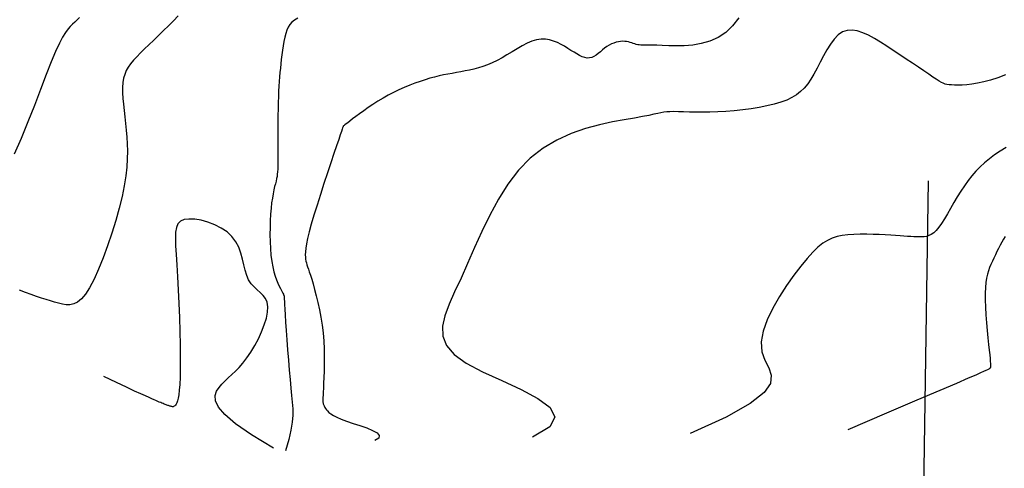
# Model space of a CAD drawing. Units: metres. Extents: x 571070 to 572118, y 6157357 to 6159161.
# Drawn here: x 571220 to 571365, y 6157450 to 6157516 of the extents above; entities that cross this region are included whole.
import ezdxf

# ---------------------------------------------------------------- set-up
doc = ezdxf.new("R2010")
doc.units = ezdxf.units.M
doc.header["$LTSCALE"] = 15
doc.linetypes.add('HIDDEN', pattern=[0.375, 0.25, -0.125])
for name, color, linetype in [('_EB _DO - curvas de nivel', 44, 'CONTINUOUS'), ('_EB _DO - imagen satelital', 7, 'CONTINUOUS'), ('_EB _DO - planimetria', 7, 'CONTINUOUS'), ('_EB _RO - pavimento', 30, 'CONTINUOUS')]:
    doc.layers.add(name, color=color, linetype=linetype)
picture_1 = doc.add_image_def('image1.jpg', size_in_pixel=(4724, 7087))

msp = doc.modelspace()

# ---------------------------------------------------------------- linework, layer by layer
at = {"layer": '_EB _DO - curvas de nivel'}
for points in [[(571228.59, 6157516.28), (571228.24, 6157515.91), (571227.9, 6157515.58), (571227.57, 6157515.28), (571227.24, 6157514.96), (571226.9, 6157514.57), (571226.53, 6157514.06), (571226.11, 6157513.37), (571225.63, 6157512.46), (571225.08, 6157511.27), (571224.43, 6157509.74), (571223.69, 6157507.85), (571222.86, 6157505.67), (571221.95, 6157503.32), (571220.99, 6157500.88), (571219.99, 6157498.46), (571218.97, 6157496.16)], [(571243.12, 6157516.5), (571242.43, 6157515.78), (571241.71, 6157515.05), (571240.98, 6157514.33), (571240.24, 6157513.62), (571239.52, 6157512.93), (571238.82, 6157512.26), (571238.16, 6157511.63), (571237.55, 6157511.04), (571237.01, 6157510.48), (571236.53, 6157509.96), (571236.12, 6157509.46), (571235.77, 6157508.95), (571235.48, 6157508.44), (571235.25, 6157507.89), (571235.09, 6157507.31), (571234.98, 6157506.67), (571234.94, 6157505.96), (571234.94, 6157505.18), (571234.98, 6157504.36), (571235.06, 6157503.48), (571235.15, 6157502.57), (571235.26, 6157501.62), (571235.37, 6157500.65), (571235.47, 6157499.67), (571235.56, 6157498.67), (571235.63, 6157497.65), (571235.65, 6157496.59), (571235.63, 6157495.45), (571235.55, 6157494.24), (571235.4, 6157492.93), (571235.17, 6157491.49), (571234.85, 6157489.91), (571234.43, 6157488.19), (571233.92, 6157486.37), (571233.35, 6157484.5), (571232.73, 6157482.65), (571232.07, 6157480.86), (571231.4, 6157479.2), (571230.73, 6157477.73), (571230.08, 6157476.49), (571229.46, 6157475.54), (571228.86, 6157474.84), (571228.3, 6157474.37), (571227.74, 6157474.1), (571227.19, 6157473.98), (571226.64, 6157473.98), (571226.09, 6157474.07), (571225.52, 6157474.21), (571224.93, 6157474.37), (571224.31, 6157474.54), (571223.66, 6157474.74), (571222.98, 6157474.96), (571222.25, 6157475.21), (571221.48, 6157475.48), (571220.66, 6157475.78), (571219.78, 6157476.12)], [(571325.64, 6157516.19), (571324.73, 6157515.03), (571323.72, 6157514.06), (571322.59, 6157513.32), (571321.38, 6157512.79), (571320.13, 6157512.43), (571318.87, 6157512.21), (571317.62, 6157512.11), (571316.44, 6157512.09), (571315.35, 6157512.11), (571314.39, 6157512.15), (571313.57, 6157512.17), (571312.9, 6157512.18), (571312.36, 6157512.19), (571311.91, 6157512.19), (571311.55, 6157512.19), (571311.25, 6157512.2), (571311, 6157512.22), (571310.77, 6157512.25), (571310.55, 6157512.3), (571310.33, 6157512.37), (571310.11, 6157512.45), (571309.88, 6157512.52), (571309.65, 6157512.6), (571309.4, 6157512.67), (571309.14, 6157512.72), (571308.86, 6157512.75), (571308.57, 6157512.76), (571308.25, 6157512.74), (571307.92, 6157512.69), (571307.58, 6157512.61), (571307.24, 6157512.5), (571306.9, 6157512.36), (571306.56, 6157512.19), (571306.22, 6157511.98), (571305.9, 6157511.74), (571305.58, 6157511.48), (571305.27, 6157511.22), (571304.96, 6157510.96), (571304.64, 6157510.72), (571304.33, 6157510.53), (571304.01, 6157510.38), (571303.68, 6157510.3), (571303.33, 6157510.29), (571302.98, 6157510.36), (571302.61, 6157510.48), (571302.22, 6157510.66), (571301.81, 6157510.89), (571301.39, 6157511.14), (571300.94, 6157511.42), (571300.48, 6157511.72), (571299.99, 6157512.02), (571299.48, 6157512.3), (571298.94, 6157512.57), (571298.38, 6157512.79), (571297.8, 6157512.96), (571297.18, 6157513.06), (571296.55, 6157513.07), (571295.88, 6157512.97), (571295.19, 6157512.77), (571294.48, 6157512.47), (571293.75, 6157512.1), (571293.01, 6157511.67), (571292.27, 6157511.22), (571291.52, 6157510.77), (571290.79, 6157510.33), (571290.06, 6157509.92), (571289.35, 6157509.58), (571288.66, 6157509.29), (571287.98, 6157509.04), (571287.31, 6157508.84), (571286.65, 6157508.66), (571286.01, 6157508.52), (571285.37, 6157508.39), (571284.73, 6157508.27), (571284.1, 6157508.16), (571283.47, 6157508.04), (571282.83, 6157507.92), (571282.19, 6157507.8), (571281.53, 6157507.65), (571280.87, 6157507.49), (571280.18, 6157507.31), (571279.47, 6157507.1), (571278.73, 6157506.86), (571277.97, 6157506.59), (571277.2, 6157506.29), (571276.41, 6157505.96), (571275.62, 6157505.61), (571274.84, 6157505.23), (571274.05, 6157504.82), (571273.28, 6157504.38), (571272.52, 6157503.93), (571271.79, 6157503.46), (571271.09, 6157502.99), (571270.43, 6157502.54), (571269.83, 6157502.1), (571269.28, 6157501.69), (571268.8, 6157501.33), (571268.4, 6157501.02), (571268.09, 6157500.78), (571267.85, 6157500.59), (571267.67, 6157500.45), (571267.55, 6157500.35), (571267.47, 6157500.29), (571267.42, 6157500.25), (571267.4, 6157500.22), (571267.39, 6157500.21), (571267.39, 6157500.19), (571267.37, 6157500.14), (571267.33, 6157500.03), (571267.26, 6157499.82), (571267.15, 6157499.48), (571266.98, 6157498.98), (571266.75, 6157498.29), (571266.44, 6157497.38), (571266.05, 6157496.23), (571265.6, 6157494.88), (571265.1, 6157493.38), (571264.58, 6157491.81), (571264.06, 6157490.21), (571263.56, 6157488.64), (571263.1, 6157487.16), (571262.71, 6157485.83), (571262.4, 6157484.7), (571262.17, 6157483.75), (571262.01, 6157482.96), (571261.9, 6157482.31), (571261.85, 6157481.78), (571261.83, 6157481.34), (571261.85, 6157480.98), (571261.88, 6157480.68), (571261.93, 6157480.4), (571261.99, 6157480.14), (571262.07, 6157479.87), (571262.17, 6157479.58), (571262.28, 6157479.24), (571262.42, 6157478.83), (571262.58, 6157478.34), (571262.77, 6157477.75), (571262.98, 6157477.04), (571263.21, 6157476.22), (571263.45, 6157475.31), (571263.69, 6157474.31), (571263.92, 6157473.25), (571264.13, 6157472.14), (571264.31, 6157470.99), (571264.45, 6157469.82), (571264.55, 6157468.64), (571264.61, 6157467.47), (571264.63, 6157466.32), (571264.62, 6157465.23), (571264.6, 6157464.2), (571264.56, 6157463.26), (571264.52, 6157462.42), (571264.49, 6157461.7), (571264.46, 6157461.12), (571264.44, 6157460.67), (571264.42, 6157460.32), (571264.42, 6157460.06), (571264.42, 6157459.87), (571264.42, 6157459.73), (571264.43, 6157459.63), (571264.45, 6157459.55), (571264.46, 6157459.47), (571264.48, 6157459.38), (571264.51, 6157459.29), (571264.54, 6157459.19), (571264.59, 6157459.09), (571264.65, 6157458.97), (571264.72, 6157458.84), (571264.82, 6157458.69), (571264.93, 6157458.52), (571265.09, 6157458.34), (571265.3, 6157458.13), (571265.59, 6157457.91), (571265.98, 6157457.67), (571266.48, 6157457.41), (571267.12, 6157457.13), (571267.91, 6157456.84), (571268.86, 6157456.52), (571269.87, 6157456.18), (571270.87, 6157455.84), (571271.74, 6157455.48), (571272.4, 6157455.11), (571272.73, 6157454.73), (571272.65, 6157454.35), (571272.06, 6157453.98)], [(571364.89, 6157507.83), (571363.78, 6157507.4), (571362.72, 6157507.05), (571361.72, 6157506.77), (571360.81, 6157506.57), (571359.97, 6157506.43), (571359.21, 6157506.34), (571358.53, 6157506.3), (571357.93, 6157506.29), (571357.41, 6157506.3), (571356.97, 6157506.33), (571356.61, 6157506.36), (571356.3, 6157506.4), (571356.03, 6157506.47), (571355.76, 6157506.57), (571355.47, 6157506.71), (571355.13, 6157506.9), (571354.73, 6157507.16), (571354.22, 6157507.5), (571353.61, 6157507.91), (571352.89, 6157508.39), (571352.09, 6157508.93), (571351.22, 6157509.52), (571350.3, 6157510.13), (571349.35, 6157510.76), (571348.39, 6157511.39), (571347.44, 6157512.02), (571346.51, 6157512.61), (571345.61, 6157513.16), (571344.73, 6157513.64), (571343.9, 6157514.02), (571343.09, 6157514.29), (571342.33, 6157514.41), (571341.61, 6157514.37), (571340.93, 6157514.13), (571340.3, 6157513.7), (571339.7, 6157513.09), (571339.15, 6157512.35), (571338.62, 6157511.51), (571338.12, 6157510.61), (571337.64, 6157509.68), (571337.18, 6157508.78), (571336.72, 6157507.93), (571336.26, 6157507.16), (571335.79, 6157506.48), (571335.29, 6157505.88), (571334.75, 6157505.35), (571334.15, 6157504.88), (571333.47, 6157504.47), (571332.71, 6157504.11), (571331.85, 6157503.78), (571330.87, 6157503.5), (571329.8, 6157503.24), (571328.65, 6157503.02), (571327.45, 6157502.83), (571326.22, 6157502.67), (571324.97, 6157502.54), (571323.74, 6157502.44), (571322.55, 6157502.38), (571321.41, 6157502.34), (571320.33, 6157502.33), (571319.32, 6157502.33), (571318.38, 6157502.35), (571317.52, 6157502.37), (571316.76, 6157502.39), (571316.08, 6157502.4), (571315.51, 6157502.39), (571315.04, 6157502.36), (571314.61, 6157502.31), (571314.19, 6157502.24), (571313.72, 6157502.14), (571313.15, 6157502.01), (571312.42, 6157501.85), (571311.48, 6157501.67), (571310.29, 6157501.45), (571308.79, 6157501.2), (571307.05, 6157500.88), (571305.12, 6157500.46), (571303.07, 6157499.9), (571300.97, 6157499.17), (571298.86, 6157498.22), (571296.83, 6157497.03), (571294.92, 6157495.55), (571293.2, 6157493.78), (571291.65, 6157491.75), (571290.25, 6157489.53), (571288.98, 6157487.18), (571287.82, 6157484.78), (571286.74, 6157482.39), (571285.73, 6157480.06), (571284.76, 6157477.87), (571283.82, 6157475.86), (571282.99, 6157474.04), (571282.37, 6157472.36), (571282.04, 6157470.81), (571282.1, 6157469.36), (571282.63, 6157467.99), (571283.73, 6157466.67), (571285.49, 6157465.38), (571287.92, 6157464.1), (571290.75, 6157462.81), (571293.59, 6157461.51), (571296.08, 6157460.19), (571297.86, 6157458.84), (571298.56, 6157457.44), (571297.82, 6157456), (571295.27, 6157454.5)], [(571365.03, 6157497.13), (571364.13, 6157496.58), (571363.31, 6157496.03), (571362.54, 6157495.46), (571361.83, 6157494.88), (571361.17, 6157494.28), (571360.55, 6157493.64), (571359.96, 6157492.97), (571359.4, 6157492.26), (571358.86, 6157491.5), (571358.33, 6157490.7), (571357.82, 6157489.86), (571357.32, 6157489.01), (571356.84, 6157488.17), (571356.38, 6157487.37), (571355.93, 6157486.62), (571355.51, 6157485.95), (571355.1, 6157485.38), (571354.71, 6157484.92), (571354.34, 6157484.58), (571353.98, 6157484.32), (571353.63, 6157484.15), (571353.28, 6157484.04), (571352.93, 6157483.98), (571352.57, 6157483.96), (571352.21, 6157483.96), (571351.82, 6157483.97), (571351.42, 6157483.99), (571350.98, 6157484.01), (571350.5, 6157484.04), (571349.97, 6157484.08), (571349.39, 6157484.12), (571348.74, 6157484.16), (571348.01, 6157484.21), (571347.2, 6157484.26), (571346.33, 6157484.3), (571345.41, 6157484.34), (571344.48, 6157484.36), (571343.53, 6157484.36), (571342.6, 6157484.33), (571341.71, 6157484.26), (571340.88, 6157484.15), (571340.11, 6157484), (571339.4, 6157483.77), (571338.71, 6157483.45), (571338.02, 6157483.02), (571337.31, 6157482.45), (571336.55, 6157481.71), (571335.72, 6157480.79), (571334.8, 6157479.67), (571333.76, 6157478.33), (571332.68, 6157476.81), (571331.62, 6157475.17), (571330.64, 6157473.46), (571329.82, 6157471.75), (571329.23, 6157470.07), (571328.94, 6157468.5), (571329.02, 6157467.07), (571329.47, 6157465.83), (571330.05, 6157464.7), (571330.43, 6157463.59), (571330.31, 6157462.4), (571329.37, 6157461.05), (571327.3, 6157459.43), (571323.77, 6157457.45), (571318.48, 6157455.03)], [(571364.86, 6157484), (571364.62, 6157483.61), (571364.37, 6157483.18), (571364.13, 6157482.73), (571363.89, 6157482.27), (571363.65, 6157481.8), (571363.42, 6157481.32), (571363.19, 6157480.84), (571362.98, 6157480.38), (571362.77, 6157479.92), (571362.57, 6157479.47), (571362.4, 6157478.99), (571362.24, 6157478.48), (571362.11, 6157477.91), (571362.01, 6157477.26), (571361.95, 6157476.52), (571361.92, 6157475.66), (571361.93, 6157474.68), (571361.97, 6157473.61), (571362.04, 6157472.48), (571362.13, 6157471.33), (571362.23, 6157470.19), (571362.33, 6157469.12), (571362.43, 6157468.14), (571362.52, 6157467.29), (571362.59, 6157466.59), (571362.64, 6157466.05), (571362.67, 6157465.64), (571362.7, 6157465.33), (571362.71, 6157465.12), (571362.72, 6157464.97), (571362.71, 6157464.87), (571362.71, 6157464.8), (571362.7, 6157464.75), (571362.68, 6157464.7), (571362.64, 6157464.64), (571362.56, 6157464.58), (571362.44, 6157464.5), (571362.26, 6157464.41), (571362.01, 6157464.29), (571361.69, 6157464.14), (571361.24, 6157463.94), (571360.54, 6157463.63), (571359.42, 6157463.15), (571357.71, 6157462.41), (571355.25, 6157461.35), (571351.87, 6157459.91), (571347.41, 6157458), (571341.69, 6157455.55)]]:
    msp.add_lwpolyline(points, dxfattribs=at)
at = {"layer": '_EB _DO - curvas de nivel', "color": 51}
for points in [[(571260.72, 6157516.14), (571260.25, 6157515.87), (571259.87, 6157515.57), (571259.57, 6157515.23), (571259.33, 6157514.85), (571259.13, 6157514.41), (571258.95, 6157513.91), (571258.8, 6157513.35), (571258.67, 6157512.74), (571258.56, 6157512.11), (571258.46, 6157511.45), (571258.38, 6157510.78), (571258.3, 6157510.1), (571258.23, 6157509.44), (571258.16, 6157508.8), (571258.1, 6157508.16), (571258.05, 6157507.52), (571257.99, 6157506.85), (571257.95, 6157506.16), (571257.91, 6157505.43), (571257.87, 6157504.63), (571257.85, 6157503.77), (571257.82, 6157502.83), (571257.81, 6157501.83), (571257.79, 6157500.8), (571257.79, 6157499.76), (571257.78, 6157498.75), (571257.78, 6157497.78), (571257.78, 6157496.88), (571257.78, 6157496.08), (571257.79, 6157495.4), (571257.79, 6157494.83), (571257.78, 6157494.34), (571257.77, 6157493.92), (571257.75, 6157493.54), (571257.71, 6157493.2), (571257.67, 6157492.88), (571257.6, 6157492.54), (571257.52, 6157492.18), (571257.42, 6157491.79), (571257.32, 6157491.36), (571257.2, 6157490.87), (571257.09, 6157490.32), (571256.98, 6157489.69), (571256.88, 6157488.99), (571256.79, 6157488.2), (571256.72, 6157487.31), (571256.67, 6157486.35), (571256.64, 6157485.34), (571256.63, 6157484.3), (571256.65, 6157483.26), (571256.7, 6157482.24), (571256.78, 6157481.26), (571256.89, 6157480.36), (571257.03, 6157479.55), (571257.2, 6157478.82), (571257.39, 6157478.19), (571257.59, 6157477.63), (571257.79, 6157477.14), (571257.98, 6157476.73), (571258.16, 6157476.39), (571258.31, 6157476.1), (571258.43, 6157475.87), (571258.53, 6157475.69), (571258.6, 6157475.55), (571258.64, 6157475.45), (571258.68, 6157475.38), (571258.69, 6157475.32), (571258.7, 6157475.28), (571258.71, 6157475.25), (571258.71, 6157475.21), (571258.72, 6157475.15), (571258.72, 6157475.02), (571258.73, 6157474.81), (571258.75, 6157474.48), (571258.78, 6157474), (571258.82, 6157473.35), (571258.87, 6157472.5), (571258.94, 6157471.43), (571259.03, 6157470.17), (571259.12, 6157468.79), (571259.22, 6157467.33), (571259.34, 6157465.84), (571259.45, 6157464.37), (571259.58, 6157462.98), (571259.7, 6157461.72), (571259.82, 6157460.61), (571259.92, 6157459.62), (571259.98, 6157458.68), (571259.98, 6157457.73), (571259.89, 6157456.7), (571259.7, 6157455.52), (571259.39, 6157454.14), (571258.93, 6157452.49)], [(571257.15, 6157452.88), (571253.93, 6157454.82), (571251.58, 6157456.44), (571249.99, 6157457.8), (571249.03, 6157458.92), (571248.59, 6157459.85), (571248.54, 6157460.62), (571248.76, 6157461.26), (571249.14, 6157461.81), (571249.56, 6157462.3), (571250.02, 6157462.77), (571250.5, 6157463.22), (571251.01, 6157463.69), (571251.54, 6157464.2), (571252.09, 6157464.76), (571252.65, 6157465.4), (571253.22, 6157466.15), (571253.81, 6157467.01), (571254.38, 6157467.96), (571254.92, 6157468.96), (571255.4, 6157469.99), (571255.8, 6157471.02), (571256.11, 6157472), (571256.29, 6157472.9), (571256.33, 6157473.69), (571256.21, 6157474.35), (571255.96, 6157474.89), (571255.61, 6157475.36), (571255.2, 6157475.78), (571254.74, 6157476.19), (571254.29, 6157476.61), (571253.86, 6157477.08), (571253.49, 6157477.64), (571253.21, 6157478.3), (571252.99, 6157479.05), (571252.8, 6157479.86), (571252.6, 6157480.71), (571252.36, 6157481.58), (571252.04, 6157482.43), (571251.61, 6157483.25), (571251.04, 6157484.01), (571250.31, 6157484.69), (571249.44, 6157485.27), (571248.49, 6157485.76), (571247.49, 6157486.14), (571246.5, 6157486.41), (571245.55, 6157486.57), (571244.7, 6157486.6), (571243.99, 6157486.51), (571243.46, 6157486.28), (571243.08, 6157485.9), (571242.85, 6157485.37), (571242.73, 6157484.66), (571242.7, 6157483.76), (571242.74, 6157482.67), (571242.82, 6157481.37), (571242.92, 6157479.85), (571243.03, 6157478.1), (571243.12, 6157476.18), (571243.21, 6157474.16), (571243.29, 6157472.09), (571243.35, 6157470.04), (571243.4, 6157468.08), (571243.42, 6157466.27), (571243.42, 6157464.67), (571243.4, 6157463.34), (571243.35, 6157462.25), (571243.28, 6157461.39), (571243.2, 6157460.72), (571243.1, 6157460.21), (571243, 6157459.83), (571242.9, 6157459.56), (571242.8, 6157459.36), (571242.71, 6157459.21), (571242.61, 6157459.11), (571242.53, 6157459.04), (571242.44, 6157458.99), (571242.36, 6157458.97), (571242.27, 6157458.97), (571242.19, 6157458.99), (571242.1, 6157459.01), (571242.01, 6157459.03), (571241.91, 6157459.06), (571241.81, 6157459.09), (571241.7, 6157459.13), (571241.59, 6157459.16), (571241.47, 6157459.21), (571241.34, 6157459.25), (571241.21, 6157459.3), (571241.06, 6157459.36), (571240.91, 6157459.43), (571240.73, 6157459.5), (571240.54, 6157459.58), (571240.34, 6157459.66), (571240.1, 6157459.76), (571239.85, 6157459.87), (571239.56, 6157460), (571239.24, 6157460.14), (571238.83, 6157460.31), (571238.31, 6157460.55), (571237.61, 6157460.86), (571236.69, 6157461.28), (571235.51, 6157461.83), (571234.02, 6157462.53), (571232.17, 6157463.4)]]:
    msp.add_lwpolyline(points, dxfattribs=at)
at = {"layer": '_EB _DO - planimetria'}
msp.add_line((571353.54, 6157492.21), (571352.5, 6157423.44), dxfattribs=at)
at = {"layer": '_EB _RO - pavimento', "color": 8, "linetype": 'Continuous', "lineweight": 0, "flags": 128}
for points in [[(571647.23, 6158377.03, -0.000001), (571655.43, 6158416.4, -0.000003), (571666.94, 6158471.59, -0.000005), (571673.59, 6158503.5, -0.000409)], [(571633.71, 6158311.92, -0.000005), (571645.42, 6158368.36, -0.000184)], [(571449.63, 6157515.93, 0.000052), (571450.19, 6157523.43, 0.000461), (571450.25, 6157524.28, 0.000004), (571454.5, 6157582.34, 0.000027), (571455.05, 6157589.9, 0.000396), (571457.09, 6157618.21, -0.000331), (571459.53, 6157652.13, -0.003761)]]:
    msp.add_lwpolyline(points, format="xyb", dxfattribs=at)
at = {"layer": '_EB _RO - pavimento', "linetype": 'HIDDEN', "lineweight": 0}
msp.add_lwpolyline([(571219.33, 6157546.09, -0.014533), (571226.97, 6157545.19, -0.001802), (571235.54, 6157543.9, -0.002385), (571242, 6157542.87, -0.000205), (571255.07, 6157540.72, -0.001292), (571257.14, 6157540.38, -0.000098), (571264.41, 6157539.14, -0.000089), (571272.36, 6157537.78, -0.000105), (571281.91, 6157536.15, -0.000174), (571287.69, 6157535.15, -0.002788), (571295.03, 6157533.85, 0.002556), (571303.03, 6157532.42, 0.0004), (571310.37, 6157531.16, 0.00037), (571318.32, 6157529.8, 0.000166), (571328.09, 6157528.14, 0.000293), (571333.61, 6157527.21, 0.000435), (571342.65, 6157525.7, 0.000633), (571348.86, 6157524.68, 0.000164), (571349.94, 6157524.5, 0.000012), (571364.97, 6157522.05, 0.000166), (571371.54, 6157520.99, 0.000125)], format="xyb", dxfattribs=at)

# ---------------------------------------------------------------- referenced raster images: frames only (the image files are external)
at = {"layer": '_EB _DO - imagen satelital', "color": 251, "lineweight": 0}
image = msp.add_image(picture_1, insert=(571111.02, 6157361.02), size_in_units=(1000, 1500.21), rotation=-0.25194, dxfattribs=dict(at, brightness=60))

doc.saveas('drawing.dxf')
